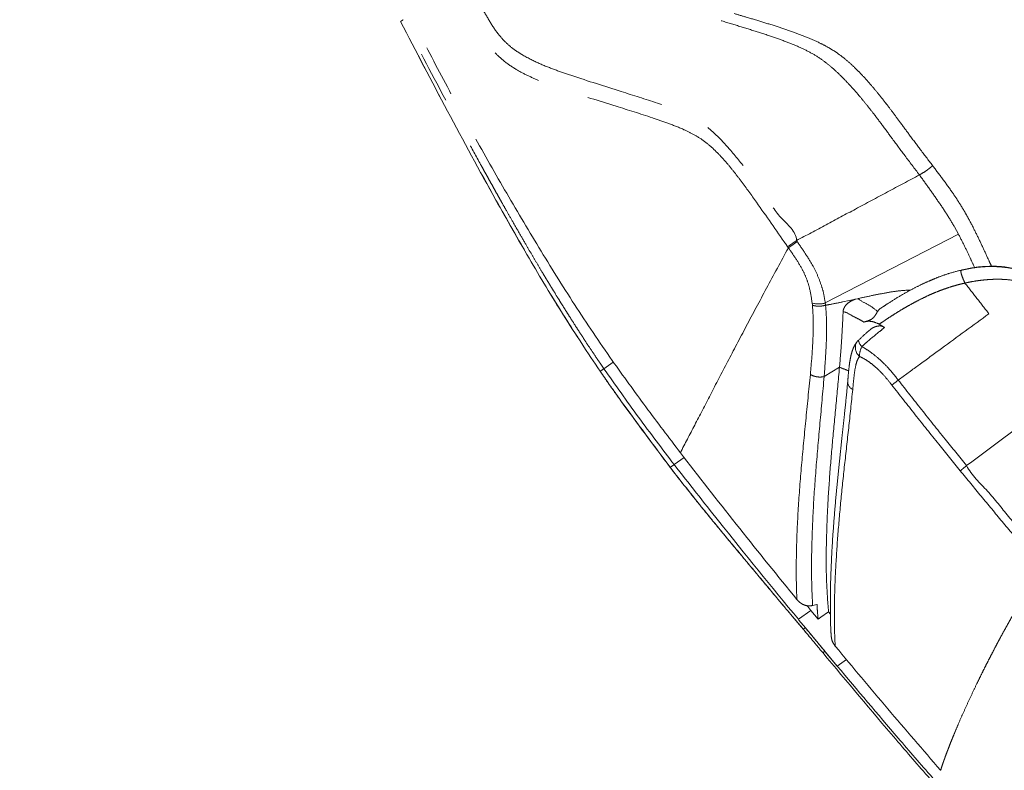
# Model space of a CAD drawing. Units: millimetres. Extents: x 0 to 297, y 0 to 210.
# Drawn here: x 119 to 143, y 106 to 125 of the extents above; entities that cross this region are included whole.
import ezdxf

# ---------------------------------------------------------------- set-up
doc = ezdxf.new("R2010")
doc.units = ezdxf.units.MM
doc.linetypes.add('SLD-Phantom', pattern=[12.7, 6.35, -1.27, 1.27, -1.27, 1.27, -1.27])
doc.linetypes.add('SLD-Solid', pattern=[0])
doc.layers.add('DEFAULT', color=179, linetype='SLD-Solid')
doc.styles.add('SLDTEXTSTYLE2', font='GOTHIC.TTF', dxfattribs={"width": 0.913})
doc.dimstyles.new('SLDDIMSTYLE2', dxfattribs={"dimtxt": 3.5, "dimasz": 3.302, "dimexe": 0, "dimexo": 0.0625, "dimgap": 0.875, "dimtad": 1, "dimdec": 0, "dimlfac": 15, "dimrnd": 1e-09, "dimzin": 12, "dimdsep": 46, "dimtxsty": 'SLDTEXTSTYLE2', "dimsah": 1, "dimcen": 0.09, "dimadec": 0, "dimazin": 3, "dimtfac": 1, "dimtdec": 0, "dimtmove": 0, "dimatfit": 0, "dimfxl": 0, "dimfrac": 2, "dimtolj": 1, "dimtzin": 12, "dimarcsym": 0})
doc.dimstyles.new('SLDDIMSTYLE3', dxfattribs={"dimtxt": 3.5, "dimasz": 3.302, "dimexe": 0, "dimexo": 0.0625, "dimgap": 0.875, "dimtad": 1, "dimdec": 0, "dimlfac": 15, "dimrnd": 1e-09, "dimzin": 12, "dimdsep": 46, "dimtxsty": 'SLDTEXTSTYLE2', "dimsah": 1, "dimcen": 0.09, "dimadec": 0, "dimazin": 3, "dimtfac": 1, "dimtdec": 0, "dimtofl": 0, "dimtmove": 0, "dimatfit": 3, "dimfxl": 0, "dimfrac": 2, "dimtolj": 1, "dimtzin": 12, "dimarcsym": 0})

# ---------------------------------------------------------------- blocks, each defined once
blk = doc.blocks.new('_D_6')
at = {"layer": 'DEFAULT'}
for p, q in [((156.095, 89.057), (156.095, 166.476)), ((176.651, 153.331), (176.651, 166.476)), ((156.095, 165.476), (128.726, 165.476)), ((156.095, 165.476), (176.651, 165.476))]:
    blk.add_line(p, q, dxfattribs=at)
for points in [[(156.095, 165.476), (159.397, 164.968), (159.397, 165.984)], [(176.651, 165.476), (173.349, 165.984), (173.349, 164.968)]]:
    blk.add_solid(points, dxfattribs=at)
at = {"layer": 'DEFAULT', "char_height": 3.5, "attachment_point": 1, "style": 'SLDTEXTSTYLE2'}
for s, insert in [('308', (138.191, 169.949)), ('Backrest', (132.54, 164.393)), ('Fully upright', (128.726, 158.837))]:
    blk.add_mtext(s, dxfattribs=dict(at, insert=insert))
blk = doc.blocks.new('_D_8')
at = {"layer": 'DEFAULT'}
for p, q in [((105.74, 135.485), (105.74, 141.835)), ((128.01, 135.485), (104.74, 135.485)), ((105.74, 135.485), (105.74, 46.336)), ((160.944, 46.336), (104.74, 46.336)), ((105.74, 46.336), (105.74, 39.986))]:
    blk.add_line(p, q, dxfattribs=at)
for points in [[(105.74, 135.485), (106.248, 138.787), (105.232, 138.787)], [(105.74, 46.336), (105.232, 43.034), (106.248, 43.034)]]:
    blk.add_solid(points, dxfattribs=at)
at = {"layer": 'DEFAULT', "char_height": 3.5, "attachment_point": 1, "rotation": 90, "style": 'SLDTEXTSTYLE2'}
for s, insert in [('Fully reclined', (112.379, 57.842)), ('1467 Max', (101.267, 61.746)), ('Backrest', (106.823, 62.893)), (' Min', (95.71, 72.916)), ('1337', (95.71, 62.572))]:
    blk.add_mtext(s, dxfattribs=dict(at, insert=insert))
blk = doc.blocks.new('_D_9')
at = {"layer": 'DEFAULT'}
for p, q in [((81.74, 148.88), (81.74, 155.23)), ((163.811, 148.88), (80.74, 148.88)), ((81.74, 148.88), (81.74, 46.336)), ((160.944, 46.336), (80.74, 46.336)), ((81.74, 46.336), (81.74, 39.986))]:
    blk.add_line(p, q, dxfattribs=at)
for points in [[(81.74, 148.88), (82.248, 152.182), (81.232, 152.182)], [(81.74, 46.336), (81.232, 43.034), (82.248, 43.034)]]:
    blk.add_solid(points, dxfattribs=at)
at = {"layer": 'DEFAULT', "char_height": 3.5, "attachment_point": 1, "rotation": 90, "style": 'SLDTEXTSTYLE2'}
for s, insert in [('Fully reclined', (88.379, 58.001)), ('1668 Max', (77.267, 61.905)), ('Backrest', (82.823, 63.052)), (' Min', (71.71, 73.075)), ('1538', (71.71, 62.731))]:
    blk.add_mtext(s, dxfattribs=dict(at, insert=insert))

msp = doc.modelspace()

# ---------------------------------------------------------------- linework, layer by layer
at = {"color": 7, "linetype": 'SLD-Phantom', "lineweight": 18}
for p, q in [((128.689, 124.501), (128.685, 124.498)), ((140.576, 122.452), (140.541, 122.497)), ((139.059, 117.619), (142.314, 119.298)), ((142.314, 119.298), (142.216, 119.476)), ((138.158, 118.966), (138.14, 118.992)), ((138.744, 117.564), (138.738, 117.619)), ((139.492, 117.647), (139.795, 117.711)), ((139.795, 117.71), (139.843, 117.723)), ((140.135, 116.95), (140.113, 116.931)), ((140.379, 117.101), (140.508, 117.02)), ((139.407, 116.049), (139.031, 115.818)), ((135.595, 113.859), (135.52, 113.958)), ((138.633, 110.199), (138.614, 110.222)), ((138.709, 110.106), (138.633, 110.199)), ((138.857, 110.253), (138.752, 110.224)), ((138.402, 109.888), (138.709, 110.106)), ((138.709, 110.106), (138.884, 109.894)), ((139.139, 110.072), (139.185, 110.01)), ((138.402, 109.888), (138.417, 109.87)), ((138.417, 109.87), (138.575, 109.679)), ((138.575, 109.679), (139.351, 108.744)), ((139.308, 109.225), (139.301, 109.234)), ((139.351, 108.744), (139.052, 109.103)), ((139.351, 108.744), (139.351, 108.744))]:
    msp.add_line(p, q, dxfattribs=at)
at = {"color": 8, "linetype": 'SLD-Phantom', "lineweight": 18}
for p, q in [((133.653, 116.011), (133.882, 116.175)), ((133.566, 115.953), (133.561, 115.95)), ((135.37, 113.667), (135.611, 113.839)), ((139.351, 108.744), (139.577, 108.904))]:
    msp.add_line(p, q, dxfattribs=at)
at = {"color": 7, "linetype": 'SLD-Phantom', "lineweight": 18, "flags": 128}
for points in [[(146.32, 117.219), (146.277, 117.246), (146.219, 117.282), (146.161, 117.318), (146.103, 117.353), (146.045, 117.389), (145.987, 117.424), (145.929, 117.459), (145.87, 117.493), (145.869, 117.494), (145.859, 117.5), (145.831, 117.516), (145.729, 117.576), (145.689, 117.599), (145.643, 117.626), (145.591, 117.655), (145.535, 117.686), (145.473, 117.721), (145.406, 117.758), (145.333, 117.797), (145.267, 117.832), (145.224, 117.855), (145.173, 117.882), (145.113, 117.913), (145.044, 117.948), (144.966, 117.986), (144.879, 118.029), (144.782, 118.074), (144.644, 118.137), (144.484, 118.205), (144.303, 118.277), (144.1, 118.349), (143.873, 118.416), (143.621, 118.472), (143.534, 118.487), (143.447, 118.499), (143.36, 118.508), (143.273, 118.514), (143.243, 118.516), (143.175, 118.518), (143.068, 118.518), (142.943, 118.512), (142.925, 118.511), (142.923, 118.511), (142.923, 118.511), (142.923, 118.511), (142.923, 118.511), (142.923, 118.511), (142.923, 118.511), (142.901, 118.509), (142.803, 118.499), (142.637, 118.475), (142.405, 118.426)], [(138.884, 109.894), (138.951, 109.941), (139.139, 110.072)]]:
    msp.add_lwpolyline(points, dxfattribs=at)
at = {"color": 7, "linetype": 'SLD-Phantom', "lineweight": 18}
for centre, radius, start, end in [((138.899, 118.179), 0.583, 253.9768, 286.0175), ((140.097, 116.467), 0.333, 133.1488, 144.0406), ((140.461, 116.301), 0.567, 153.6967, 178.7418)]:
    msp.add_arc(centre, radius, start, end, dxfattribs=at)
at = {"color": 8, "linetype": 'SLD-Phantom', "lineweight": 18}
for centre, radius, start, end in [((140.076, 116.529), 0.282, 151.8138, 229.8264), ((140.142, 116.754), 0.276, 189.1769, 226.7293), ((139.814, 115.695), 0.207, 180.7982, 246.0919)]:
    msp.add_arc(centre, radius, start, end, dxfattribs=at)
at = {"color": 7, "linetype": 'SLD-Phantom', "lineweight": 18}
for points, knots in [([(125.45, 130.949), (126.089, 129.649), (127.151, 127.49), (128.249, 125.35), (128.686, 124.499)], [0, 0, 0, 0, 0.602388, 1, 1, 1, 1]), ([(130.13, 125.833), (130.13, 125.833), (130.42, 125.833), (130.433, 125.158), (130.732, 124.736), (130.92, 124.393), (131.119, 124.123), (131.315, 123.925), (131.494, 123.787), (131.747, 123.628), (132.073, 123.466), (132.469, 123.311), (133.132, 123.084), (133.959, 122.824), (134.787, 122.562), (135.337, 122.375), (135.679, 122.236), (135.982, 122.07), (136.243, 121.874), (136.501, 121.623), (136.818, 121.275), (137.177, 120.823), (137.601, 120.279), (137.913, 119.692), (138.356, 119.371), (138.356, 119.143), (138.356, 119.143)], [0, 0, 0, 0, 0, 0.067186, 0.097045, 0.126881, 0.156466, 0.177076, 0.197849, 0.218586, 0.264657, 0.310855, 0.357062, 0.496717, 0.596909, 0.639135, 0.681311, 0.709874, 0.738333, 0.766768, 0.795297, 0.846314, 0.897464, 0.948769, 0.999999, 1, 1, 1, 1]), ([(138.14, 118.992), (138.112, 119.033), (137.843, 119.419), (137.454, 119.978), (137.025, 120.576), (136.765, 120.909), (136.558, 121.152), (136.333, 121.386), (136.089, 121.591), (135.838, 121.747), (135.542, 121.888), (135.208, 122.017), (134.658, 122.206), (133.825, 122.468), (132.921, 122.745), (132.214, 122.992), (131.811, 123.164), (131.509, 123.32), (131.256, 123.49), (131.057, 123.667), (130.896, 123.839), (130.731, 124.058), (130.51, 124.405), (130.214, 124.935), (129.978, 125.379), (129.841, 125.638)], [0, 0, 0, 0, 0.011098, 0.105253, 0.152464, 0.176169, 0.199956, 0.224799, 0.250215, 0.275148, 0.30077, 0.341785, 0.382989, 0.48258, 0.623541, 0.694075, 0.729453, 0.764958, 0.800075, 0.818162, 0.836509, 0.860008, 0.883889, 0.932346, 1, 1, 1, 1]), ([(133.854, 116.213), (133.544, 116.666), (132.925, 117.572), (132.062, 118.972), (131.223, 120.386), (130.412, 121.813), (129.632, 123.258), (129.134, 124.231), (128.886, 124.717)], [0, 0, 0, 0, 0.166666, 0.33333, 0.499996, 0.666667, 0.833337, 1, 1, 1, 1]), ([(141.681, 120.975), (141.577, 121.112), (141.381, 121.366), (141.116, 121.726), (140.89, 122.033), (140.698, 122.292), (140.533, 122.508), (140.371, 122.714), (140.21, 122.909), (140.049, 123.093), (139.907, 123.244), (139.744, 123.407), (139.558, 123.575), (139.349, 123.732), (139.148, 123.858), (138.913, 123.983), (138.63, 124.109), (138.291, 124.238), (137.922, 124.363), (137.531, 124.486), (137.167, 124.594), (136.934, 124.662), (136.837, 124.69)], [0, 0, 0, 0, 0.0686661, 0.1280814, 0.1784449, 0.2208507, 0.2566737, 0.2872417, 0.3256677, 0.3576877, 0.3852698, 0.4097441, 0.4528683, 0.4920082, 0.5294221, 0.5695036, 0.6301462, 0.6989585, 0.7744739, 0.8552403, 0.9392242, 1, 1, 1, 1]), ([(133.561, 115.95), (133.259, 116.403), (132.657, 117.31), (131.818, 118.712), (130.873, 120.376), (129.826, 122.304), (129.065, 123.767), (128.685, 124.498)], [0, 0, 0, 0, 0.1659, 0.331742, 0.497498, 0.7489, 1, 1, 1, 1]), ([(128.686, 124.499), (129.066, 123.768), (129.827, 122.305), (130.877, 120.371), (131.83, 118.696), (132.669, 117.295), (133.269, 116.394), (133.563, 115.951)], [0, 0, 0, 0, 0.251102, 0.5025, 0.670263, 0.83811, 1, 1, 1, 1]), ([(133.653, 116.011), (133.625, 116.053), (133.554, 116.156), (133.432, 116.336), (133.295, 116.541), (133.16, 116.747), (133.04, 116.931), (132.925, 117.11), (132.819, 117.277), (132.719, 117.436), (132.629, 117.579), (132.53, 117.739), (132.442, 117.882), (132.371, 117.998), (132.333, 118.061), (132.298, 118.119), (132.258, 118.184), (132.212, 118.26), (132.135, 118.388), (132.028, 118.569), (131.89, 118.803), (131.74, 119.058), (131.578, 119.339), (131.414, 119.625), (131.272, 119.874), (131.165, 120.063), (131.082, 120.211), (131.011, 120.338), (130.941, 120.464), (130.871, 120.59), (130.801, 120.716), (130.731, 120.842), (130.575, 121.125), (130.249, 121.72), (129.608, 122.909), (129.086, 123.905), (128.752, 124.543)], [0, 0, 0, 0, 0.015378, 0.037838, 0.06633, 0.09038, 0.112636, 0.132974, 0.155219, 0.172944, 0.190179, 0.206368, 0.230274, 0.241287, 0.247914, 0.252812, 0.261852, 0.270891, 0.27993, 0.307442, 0.334951, 0.362458, 0.397609, 0.433715, 0.462812, 0.484901, 0.499981, 0.514618, 0.529255, 0.543892, 0.558529, 0.573166, 0.587804, 0.656805, 0.779997, 1, 1, 1, 1]), ([(141.36, 120.749), (141.24, 120.906), (141.018, 121.196), (140.718, 121.605), (140.464, 121.949), (140.248, 122.237), (140.057, 122.479), (139.861, 122.718), (139.652, 122.953), (139.428, 123.185), (139.211, 123.386), (138.98, 123.568), (138.723, 123.73), (138.427, 123.876), (138.089, 124.013), (137.705, 124.148), (137.279, 124.286), (136.823, 124.425), (136.514, 124.519), (136.357, 124.566)], [0, 0, 0, 0, 0.075775, 0.140536, 0.19473, 0.240183, 0.279066, 0.313317, 0.359091, 0.40082, 0.440579, 0.480531, 0.529688, 0.586063, 0.652057, 0.728294, 0.813624, 0.905407, 1, 1, 1, 1]), ([(143.118, 118.518), (143.099, 118.559), (143.034, 118.703), (142.918, 118.957), (142.765, 119.28), (142.624, 119.56), (142.498, 119.79), (142.396, 119.964), (142.285, 120.14), (142.13, 120.371), (141.927, 120.65), (141.762, 120.868), (141.68, 120.975)], [0, 0, 0, 0, 0.0597829, 0.2072448, 0.3501763, 0.4886507, 0.5562923, 0.6229298, 0.688528, 0.7530572, 0.8787413, 1, 1, 1, 1]), ([(138.356, 119.143), (138.597, 119.272), (139.08, 119.53), (139.822, 119.927), (140.582, 120.333), (141.101, 120.611), (141.36, 120.749)], [0, 0, 0, 0, 0.2382614, 0.4765257, 0.7382575, 1, 1, 1, 1]), ([(141.36, 120.749), (141.411, 120.779), (141.487, 120.823), (141.57, 120.883), (141.6, 120.907), (141.615, 120.919)], [0, 0, 0, 0, 0.497193, 0.746646, 1, 1, 1, 1]), ([(142.216, 119.476), (142.154, 119.58), (142.032, 119.788), (141.814, 120.111), (141.588, 120.43), (141.436, 120.643), (141.36, 120.749)], [0, 0, 0, 0, 0.2499419, 0.4999787, 0.7500087, 1, 1, 1, 1]), ([(142.706, 118.485), (142.674, 118.557), (142.599, 118.72), (142.474, 118.987), (142.367, 119.195), (142.314, 119.298)], [0, 0, 0, 0, 0.280664, 0.640419, 1, 1, 1, 1]), ([(138.356, 119.143), (138.335, 119.129), (138.294, 119.1), (138.236, 119.06), (138.182, 119.022), (138.154, 119.002), (138.14, 118.992)], [0, 0, 0, 0, 0.249996, 0.500012, 0.75001, 1, 1, 1, 1]), ([(138.374, 119.117), (138.353, 119.103), (138.312, 119.074), (138.254, 119.033), (138.201, 118.996), (138.172, 118.976), (138.158, 118.966)], [0, 0, 0, 0, 0.249999, 0.499998, 0.749997, 1, 1, 1, 1]), ([(138.356, 119.143), (138.356, 119.143), (138.366, 119.143), (138.37, 119.13), (138.374, 119.117)], [0, 0, 0, 0, 0.0001256, 1, 1, 1, 1]), ([(138.374, 119.117), (138.375, 119.115), (138.441, 119.018), (138.575, 118.827), (138.75, 118.545), (138.887, 118.27), (138.977, 118.014), (139.026, 117.836), (139.059, 117.619), (139.059, 117.619), (139.059, 117.619)], [0, 0, 0, 0, 0.004128, 0.201621, 0.40043, 0.5713, 0.747117, 0.87301, 0.999999, 1, 1, 1, 1]), ([(135.52, 113.958), (135.634, 114.179), (135.863, 114.622), (136.249, 115.369), (136.669, 116.175), (137.127, 117.045), (137.62, 117.973), (137.978, 118.634), (138.158, 118.966)], [0, 0, 0, 0, 0.164331, 0.329123, 0.494743, 0.661543, 0.829858, 1, 1, 1, 1]), ([(138.738, 117.619), (138.722, 117.733), (138.696, 117.92), (138.613, 118.194), (138.502, 118.443), (138.345, 118.701), (138.221, 118.877), (138.158, 118.966)], [0, 0, 0, 0, 0.254884, 0.417805, 0.58556, 0.791115, 1, 1, 1, 1]), ([(142.394, 118.426), (142.291, 118.399), (142.111, 118.352), (141.884, 118.274), (141.715, 118.208), (141.552, 118.138), (141.363, 118.05), (141.12, 117.925), (140.856, 117.774), (140.638, 117.638), (140.499, 117.547), (140.449, 117.513), (140.432, 117.501)], [0, 0, 0, 0, 0.145279, 0.25313, 0.328545, 0.393762, 0.495809, 0.615712, 0.770085, 0.916169, 0.971295, 1, 1, 1, 1]), ([(142.47, 118.105), (142.452, 118.145), (142.415, 118.226), (142.384, 118.316), (142.372, 118.374), (142.374, 118.406), (142.384, 118.425), (142.398, 118.426), (142.405, 118.426)], [0, 0, 0, 0, 0.249772, 0.499373, 0.624611, 0.749951, 0.875038, 1, 1, 1, 1]), ([(146.894, 116.855), (146.709, 116.974), (146.335, 117.214), (145.769, 117.556), (145.197, 117.871), (144.688, 118.118), (144.241, 118.297), (143.857, 118.418), (143.471, 118.495), (143.087, 118.517), (142.723, 118.491), (142.492, 118.44), (142.382, 118.416)], [0, 0, 0, 0, 0.1339799, 0.2702733, 0.4027023, 0.5312394, 0.6147724, 0.6965729, 0.7766368, 0.8549296, 0.931438, 1, 1, 1, 1]), ([(142.47, 118.105), (142.418, 118.093), (142.321, 118.07), (142.176, 118.029), (142.036, 117.984), (141.894, 117.934), (141.757, 117.88), (141.619, 117.821), (141.46, 117.747), (141.295, 117.664), (141.142, 117.581), (141.005, 117.503), (140.87, 117.423), (140.723, 117.331), (140.626, 117.268), (140.578, 117.236)], [0, 0, 0, 0, 0.075599, 0.142041, 0.21332, 0.285254, 0.356833, 0.424283, 0.499843, 0.607033, 0.690363, 0.749842, 0.833236, 0.916622, 1, 1, 1, 1]), ([(146.661, 116.74), (146.614, 116.77), (146.49, 116.85), (146.315, 116.962), (146.119, 117.085), (145.918, 117.208), (145.677, 117.351), (145.427, 117.493), (145.196, 117.617), (144.993, 117.719), (144.795, 117.814), (144.58, 117.908), (144.332, 118.004), (144.075, 118.086), (143.816, 118.148), (143.577, 118.185), (143.372, 118.199), (143.201, 118.199), (143.064, 118.193), (142.937, 118.182), (142.814, 118.167), (142.69, 118.149), (142.573, 118.127), (142.5, 118.111), (142.47, 118.105)], [0, 0, 0, 0, 0.0364101, 0.0971294, 0.1369849, 0.1887662, 0.2518992, 0.3217273, 0.3783107, 0.4245313, 0.4713162, 0.5231029, 0.5789771, 0.6466257, 0.7007535, 0.7545523, 0.8064146, 0.8364287, 0.8674816, 0.8970575, 0.9210544, 0.949859, 0.9799172, 1, 1, 1, 1]), ([(143.057, 117.354), (142.959, 117.479), (142.763, 117.731), (142.568, 117.98), (142.47, 118.105)], [0, 0, 0, 0, 0.500079, 1, 1, 1, 1]), ([(141.148, 117.937), (141.04, 117.93), (140.825, 117.917), (140.498, 117.859), (140.171, 117.794), (139.953, 117.747), (139.843, 117.723)], [0, 0, 0, 0, 0.251024, 0.50029, 0.749064, 1, 1, 1, 1]), ([(139.059, 117.619), (139.059, 117.619), (139.059, 117.597), (139.063, 117.58), (139.066, 117.562)], [0, 0, 0, 0, 0.000123, 1, 1, 1, 1]), ([(139.482, 117.645), (139.383, 117.624), (139.245, 117.595), (139.106, 117.57), (139.066, 117.562)], [0, 0, 0, 0, 0.7117458, 1, 1, 1, 1]), ([(139.494, 117.401), (139.496, 117.417), (139.499, 117.451), (139.527, 117.52), (139.588, 117.598), (139.685, 117.669), (139.758, 117.697), (139.795, 117.711)], [0, 0, 0, 0, 0.1245614, 0.2512325, 0.5011281, 0.7511633, 1, 1, 1, 1]), ([(139.843, 117.723), (139.843, 117.723), (139.863, 117.723), (139.955, 117.648), (140.13, 117.577), (140.269, 117.467), (140.338, 117.412)], [0, 0, 0, 0, 0.000007, 0.102904, 0.550251, 1, 1, 1, 1]), ([(138.695, 115.872), (138.711, 116.054), (138.743, 116.412), (138.767, 116.879), (138.768, 117.263), (138.752, 117.463), (138.744, 117.564)], [0, 0, 0, 0, 0.338513, 0.667994, 0.833644, 1, 1, 1, 1]), ([(139.066, 117.562), (139.039, 117.556), (138.984, 117.543), (138.897, 117.539), (138.814, 117.544), (138.767, 117.558), (138.744, 117.564)], [0, 0, 0, 0, 0.250001, 0.500001, 0.749997, 1, 1, 1, 1]), ([(139.066, 117.562), (139.075, 117.456), (139.092, 117.244), (139.093, 116.845), (139.074, 116.366), (139.046, 116.002), (139.031, 115.818)], [0, 0, 0, 0, 0.169562, 0.340059, 0.66773, 1, 1, 1, 1]), ([(139.494, 117.401), (139.486, 117.203), (139.471, 116.867), (139.439, 116.425), (139.418, 116.174), (139.407, 116.049)], [0, 0, 0, 0, 0.416448, 0.7084112, 1, 1, 1, 1]), ([(140, 117.152), (139.969, 117.172), (139.876, 117.23), (139.704, 117.299), (139.574, 117.401), (139.494, 117.401), (139.494, 117.401)], [0, 0, 0, 0, 0.198676, 0.596151, 0.999993, 1, 1, 1, 1]), ([(140.338, 117.412), (140.323, 117.388), (140.299, 117.347), (140.258, 117.284), (140.214, 117.238), (140.154, 117.2), (140.079, 117.174), (140.027, 117.16), (140, 117.152)], [0, 0, 0, 0, 0.201548, 0.343764, 0.457141, 0.570329, 0.781943, 1, 1, 1, 1]), ([(140.432, 117.5), (140.425, 117.496), (140.388, 117.475), (140.359, 117.442), (140.34, 117.414), (140.338, 117.412)], [0, 0, 0, 0, 0.1828183, 0.917267, 1, 1, 1, 1]), ([(140.379, 117.101), (140.323, 117.126), (140.209, 117.177), (140.08, 117.172), (140.015, 117.156), (140, 117.152)], [0, 0, 0, 0, 0.4354866, 0.878873, 1, 1, 1, 1]), ([(140.578, 117.236), (140.545, 117.214), (140.478, 117.169), (140.412, 117.124), (140.379, 117.101)], [0, 0, 0, 0, 0.5, 1, 1, 1, 1]), ([(140.842, 115.734), (141.002, 115.851), (141.171, 115.975), (141.524, 116.233), (142.101, 116.655), (142.67, 117.071), (143.057, 117.354)], [0, 0, 0, 0, 0.217465, 0.230625, 0.478319, 1, 1, 1, 1]), ([(140.113, 116.931), (140.104, 116.924), (140.021, 116.852), (139.942, 116.776), (139.871, 116.708)], [0, 0, 0, 0, 0.10848, 1, 1, 1, 1]), ([(140.508, 117.02), (140.466, 116.986), (140.323, 116.871), (140.136, 116.717), (139.996, 116.592), (139.952, 116.553)], [0, 0, 0, 0, 0.223878, 0.757881, 1, 1, 1, 1]), ([(140.136, 116.948), (140.158, 116.967), (140.209, 117.011), (140.299, 117.048), (140.39, 117.061), (140.46, 117.051), (140.496, 117.028), (140.508, 117.02)], [0, 0, 0, 0, 0.22742, 0.520528, 0.731937, 0.907983, 1, 1, 1, 1]), ([(139.827, 116.662), (139.808, 116.632), (139.769, 116.573), (139.726, 116.473), (139.692, 116.362), (139.666, 116.236), (139.641, 116.071), (139.623, 115.884), (139.612, 115.752), (139.607, 115.692)], [0, 0, 0, 0, 0.097701, 0.195907, 0.307145, 0.4322, 0.583388, 0.811639, 1, 1, 1, 1]), ([(142.512, 113.643), (143.201, 114.158), (144.581, 115.187), (145.967, 116.222), (146.661, 116.74)], [0, 0, 0, 0, 0.5, 1, 1, 1, 1]), ([(139.952, 116.553), (140.013, 116.517), (140.152, 116.434), (140.368, 116.261), (140.61, 116.027), (140.759, 115.839), (140.842, 115.734)], [0, 0, 0, 0, 0.189056, 0.431802, 0.682198, 1, 1, 1, 1]), ([(135.52, 113.958), (135.237, 114.33), (134.671, 115.075), (134.126, 115.834), (133.854, 116.213)], [0, 0, 0, 0, 0.500021, 1, 1, 1, 1]), ([(139.894, 116.314), (139.875, 116.282), (139.836, 116.217), (139.79, 116.046), (139.758, 115.806), (139.739, 115.606), (139.73, 115.506)], [0, 0, 0, 0, 0.147334, 0.29858, 0.648611, 1, 1, 1, 1]), ([(140.686, 115.612), (140.631, 115.682), (140.521, 115.822), (140.354, 115.995), (140.194, 116.132), (140.047, 116.238), (139.945, 116.288), (139.894, 116.314)], [0, 0, 0, 0, 0.240483, 0.484045, 0.65279, 0.824489, 1, 1, 1, 1]), ([(135.271, 113.601), (134.866, 114.141), (134.34, 114.841), (133.799, 115.604), (133.632, 115.846), (133.579, 115.923), (133.561, 115.95)], [0, 0, 0, 0, 0.696343, 0.903934, 0.966544, 1, 1, 1, 1]), ([(133.562, 115.95), (133.58, 115.924), (133.746, 115.681), (134.306, 114.891), (134.868, 114.142), (135.273, 113.602)], [0, 0, 0, 0, 0.033454, 0.303626, 1, 1, 1, 1]), ([(135.37, 113.667), (135.076, 114.054), (134.49, 114.825), (133.932, 115.616), (133.653, 116.011)], [0, 0, 0, 0, 0.500239, 1, 1, 1, 1]), ([(139.407, 116.049), (139.378, 115.734), (139.319, 115.105), (139.231, 114.203), (139.159, 113.323), (139.107, 112.469), (139.081, 111.64), (139.08, 110.834), (139.119, 110.326), (139.139, 110.072)], [0, 0, 0, 0, 0.142858, 0.285834, 0.428832, 0.571713, 0.714436, 0.85725, 1, 1, 1, 1]), ([(138.367, 110.37), (138.363, 110.449), (138.347, 110.843), (138.349, 111.577), (138.395, 112.593), (138.475, 113.645), (138.581, 114.729), (138.657, 115.491), (138.695, 115.872)], [0, 0, 0, 0, 0.047745, 0.238447, 0.429172, 0.619504, 0.809834, 1, 1, 1, 1]), ([(139.031, 115.818), (139.003, 115.814), (138.946, 115.805), (138.855, 115.812), (138.768, 115.833), (138.719, 115.859), (138.695, 115.872)], [0, 0, 0, 0, 0.250007, 0.500002, 0.750002, 1, 1, 1, 1]), ([(139.031, 115.818), (138.997, 115.436), (138.93, 114.674), (138.831, 113.589), (138.759, 112.539), (138.721, 111.525), (138.722, 110.758), (138.745, 110.334), (138.752, 110.224)], [0, 0, 0, 0, 0.18748, 0.374144, 0.561061, 0.747443, 0.93416, 1, 1, 1, 1]), ([(139.607, 115.693), (139.595, 115.563), (139.571, 115.3), (139.522, 114.845), (139.464, 114.306), (139.398, 113.684), (139.333, 113.036), (139.276, 112.385), (139.23, 111.74), (139.199, 111.116), (139.182, 110.543), (139.183, 110.039), (139.189, 109.693), (139.202, 109.514), (139.205, 109.474)], [0, 0, 0, 0, 0.056456, 0.114226, 0.202515, 0.300208, 0.40135, 0.507284, 0.612654, 0.716539, 0.818425, 0.903761, 0.978383, 1, 1, 1, 1]), ([(140.842, 115.734), (140.812, 115.711), (140.753, 115.664), (140.708, 115.629), (140.686, 115.612)], [0, 0, 0, 0, 0.500007, 1, 1, 1, 1]), ([(140.842, 115.734), (141.031, 115.493), (141.41, 115.011), (141.967, 114.314), (142.336, 113.86), (142.512, 113.643)], [0, 0, 0, 0, 0.343542, 0.686964, 1, 1, 1, 1]), ([(139.73, 115.506), (139.698, 115.19), (139.632, 114.559), (139.529, 113.657), (139.437, 112.778), (139.362, 111.923), (139.308, 111.09), (139.279, 110.28), (139.281, 109.665), (139.297, 109.323), (139.301, 109.234)], [0, 0, 0, 0, 0.135857, 0.271744, 0.407636, 0.543571, 0.679505, 0.815773, 0.952028, 1, 1, 1, 1]), ([(142.358, 113.517), (142.181, 113.734), (141.812, 114.19), (141.254, 114.888), (140.876, 115.37), (140.686, 115.612)], [0, 0, 0, 0, 0.3130093, 0.656483, 1, 1, 1, 1]), ([(138.367, 110.37), (137.899, 110.947), (136.963, 112.101), (136.051, 113.273), (135.595, 113.859)], [0, 0, 0, 0, 0.500002, 1, 1, 1, 1]), ([(138.518, 109.648), (138.495, 109.675), (138.439, 109.742), (138.339, 109.86), (138.209, 110.014), (138.069, 110.182), (137.919, 110.36), (137.776, 110.53), (137.644, 110.688), (137.518, 110.839), (137.377, 111.007), (137.193, 111.229), (136.961, 111.507), (136.747, 111.765), (136.572, 111.977), (136.451, 112.124), (136.336, 112.263), (136.222, 112.402), (136.108, 112.542), (135.995, 112.682), (135.711, 113.032), (135.472, 113.34), (135.27, 113.601)], [0, 0, 0, 0, 0.020962, 0.051157, 0.090586, 0.139249, 0.179306, 0.226776, 0.269921, 0.300047, 0.342081, 0.398431, 0.469099, 0.554084, 0.59522, 0.630435, 0.665649, 0.700861, 0.73607, 0.771277, 0.806479, 1, 1, 1, 1]), ([(135.271, 113.602), (135.534, 113.266), (136.059, 112.594), (136.877, 111.611), (137.695, 110.627), (138.244, 109.975), (138.519, 109.648)], [0, 0, 0, 0, 0.249873, 0.499909, 0.749958, 1, 1, 1, 1]), ([(138.402, 109.888), (137.748, 110.686), (136.725, 111.936), (135.729, 113.208), (135.37, 113.667)], [0, 0, 0, 0, 0.638947, 1, 1, 1, 1]), ([(142.512, 113.643), (142.482, 113.619), (142.424, 113.572), (142.38, 113.535), (142.358, 113.517)], [0, 0, 0, 0, 0.500009, 1, 1, 1, 1]), ([(144.347, 111.133), (144.198, 111.308), (143.875, 111.687), (143.382, 112.275), (142.867, 112.894), (142.527, 113.309), (142.358, 113.517)], [0, 0, 0, 0, 0.222318, 0.481608, 0.740819, 1, 1, 1, 1]), ([(142.512, 113.643), (142.512, 113.643), (142.631, 113.403), (143.043, 113.035), (143.527, 112.397), (144.026, 111.814), (144.346, 111.433), (144.494, 111.258)], [0, 0, 0, 0, 0.000003, 0.259141, 0.518349, 0.777734, 1, 1, 1, 1]), ([(144.347, 111.133), (144.254, 110.993), (144.069, 110.713), (143.823, 110.306), (143.593, 109.908), (143.421, 109.598), (143.298, 109.369), (143.216, 109.214), (143.136, 109.06), (143.059, 108.912), (142.986, 108.769), (142.913, 108.623), (142.838, 108.47), (142.747, 108.284), (142.64, 108.061), (142.521, 107.805), (142.405, 107.547), (142.298, 107.303), (142.216, 107.106), (142.154, 106.954), (142.107, 106.838), (142.063, 106.723), (142.021, 106.613), (141.983, 106.509), (141.948, 106.41), (141.912, 106.307), (141.889, 106.236), (141.877, 106.196)], [0, 0, 0, 0, 0.0738602, 0.1479845, 0.2222273, 0.2952651, 0.3238583, 0.3538685, 0.3852511, 0.4136112, 0.4411867, 0.4703064, 0.5009083, 0.5329171, 0.5835438, 0.6382593, 0.692832, 0.7473513, 0.7966777, 0.8222394, 0.8490733, 0.8752856, 0.9008244, 0.9256362, 0.947936, 0.9710305, 1, 1, 1, 1]), ([(138.752, 110.224), (138.716, 110.218), (138.646, 110.207), (138.535, 110.237), (138.439, 110.292), (138.389, 110.346), (138.367, 110.37)], [0, 0, 0, 0, 0.253422, 0.506055, 0.779455, 1, 1, 1, 1]), ([(138.857, 110.253), (138.861, 110.188), (138.868, 110.067), (138.879, 109.949), (138.884, 109.894)], [0, 0, 0, 0, 0.536381, 1, 1, 1, 1]), ([(139.052, 109.103), (138.972, 109.198), (138.813, 109.39), (138.654, 109.582), (138.575, 109.678)], [0, 0, 0, 0, 0.499999, 1, 1, 1, 1]), ([(138.996, 109.072), (138.916, 109.169), (138.758, 109.361), (138.598, 109.552), (138.518, 109.648)], [0, 0, 0, 0, 0.50007, 1, 1, 1, 1]), ([(138.519, 109.648), (138.543, 109.62), (138.589, 109.565), (138.634, 109.51), (138.656, 109.484)], [0, 0, 0, 0, 0.522931, 1, 1, 1, 1]), ([(139.301, 109.234), (139.274, 109.272), (139.222, 109.345), (139.21, 109.432), (139.204, 109.474)], [0, 0, 0, 0, 0.517387, 1, 1, 1, 1]), ([(141.877, 106.196), (141.444, 106.697), (140.579, 107.699), (139.732, 108.716), (139.308, 109.225)], [0, 0, 0, 0, 0.499999, 1, 1, 1, 1]), ([(139.052, 109.103), (139.042, 109.097), (139.022, 109.086), (139.001, 109.076), (138.999, 109.074), (138.997, 109.073), (138.996, 109.072)], [0, 0, 0, 0, 0.2499994, 0.4999952, 0.7500002, 1, 1, 1, 1]), ([(141.733, 105.856), (141.693, 105.902), (141.373, 106.266), (140.453, 107.331), (139.589, 108.364), (138.996, 109.072)], [0, 0, 0, 0, 0.043193, 0.343977, 1, 1, 1, 1]), ([(141.79, 105.889), (141.75, 105.934), (141.43, 106.298), (140.612, 107.245), (139.845, 108.156), (139.351, 108.744)], [0, 0, 0, 0, 0.0484736, 0.3865086, 1, 1, 1, 1])]:
    msp.add_open_spline(points, degree=3, knots=knots, dxfattribs=at)
at = {"color": 8, "linetype": 'SLD-Phantom', "lineweight": 18}
for points, knots in [([(128.752, 124.543), (128.732, 124.53), (128.697, 124.506), (128.692, 124.503), (128.689, 124.501)], [0, 0, 0, 0, 0.570097, 1, 1, 1, 1]), ([(141.615, 120.919), (141.63, 120.931), (141.655, 120.951), (141.676, 120.97), (141.676, 120.971), (141.676, 120.971)], [0, 0, 0, 0, 0.411688, 0.690293, 1, 1, 1, 1]), ([(133.653, 116.011), (133.625, 115.993), (133.577, 115.961), (133.57, 115.956), (133.566, 115.953)], [0, 0, 0, 0, 0.569907, 1, 1, 1, 1]), ([(139.631, 115.96), (139.626, 115.962), (139.551, 115.991), (139.476, 116.021), (139.407, 116.049)], [0, 0, 0, 0, 0.071172, 1, 1, 1, 1]), ([(135.37, 113.667), (135.34, 113.647), (135.287, 113.612), (135.279, 113.607), (135.276, 113.605)], [0, 0, 0, 0, 0.569592, 1, 1, 1, 1]), ([(138.575, 109.678), (138.556, 109.668), (138.523, 109.651), (138.522, 109.65), (138.521, 109.649)], [0, 0, 0, 0, 0.57405, 1, 1, 1, 1])]:
    msp.add_open_spline(points, degree=3, knots=knots, dxfattribs=at)

# ---------------------------------------------------------------- dimensions: what is measured, and where the dimension line sits
at = {"layer": 'DEFAULT'}
dim = msp.add_linear_dim(base=(176.651, 154.366), p1=(156.095, 88.057), p2=(176.651, 152.331), angle=0, dimstyle='SLDDIMSTYLE3', dxfattribs=at)
dim.commit()
dim.dimension.update_dxf_attribs({"geometry": '_D_6', "text_midpoint": (142.07, 154.366), "dimtype": 160})
for base, p1, text, picture, middle in [((92.85, 46.336), (164.811, 148.88), '<> Min\\P1668 Max', '_D_9', (92.85, 72.582)), ((116.85, 46.336), (129.01, 135.485), '<> Min\\P1467 Max', '_D_8', (116.85, 72.423))]:
    dim = msp.add_linear_dim(base=base, p1=p1, p2=(161.944, 46.336), angle=90, text=text, dimstyle='SLDDIMSTYLE2', dxfattribs=at)
    dim.commit()
    dim.dimension.update_dxf_attribs({"geometry": picture, "text_midpoint": middle, "dimtype": 160})

doc.saveas('drawing.dxf')
